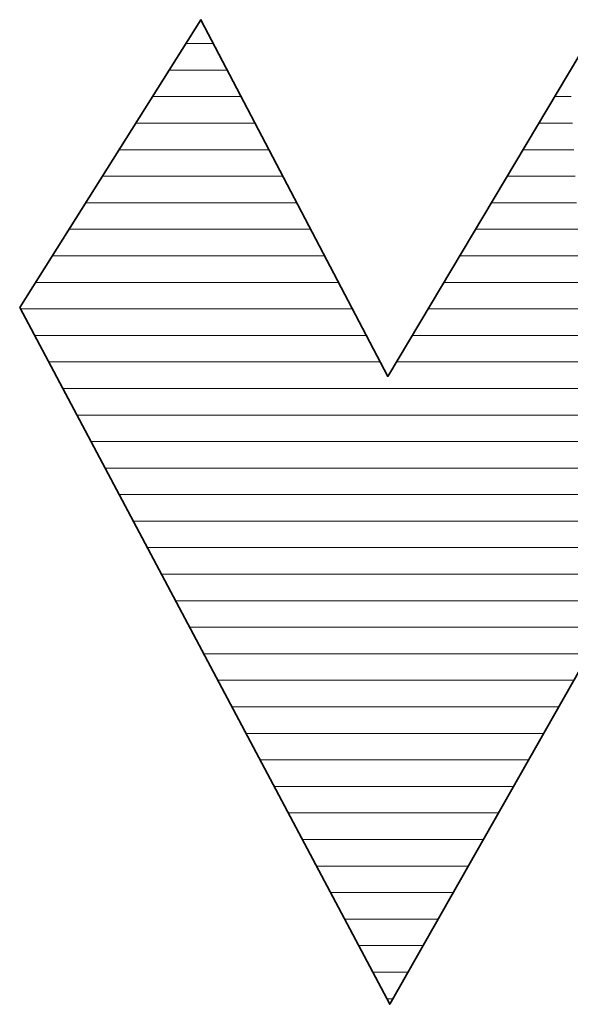
# Model space of a CAD drawing. Units: millimetres. Extents: x 59 to 11996, y 24 to 8424.
# Drawn here: x 8451 to 8596, y 370 to 629 of the extents above; entities that cross this region are included whole.
import ezdxf

# ---------------------------------------------------------------- set-up
doc = ezdxf.new("R2010")
doc.units = ezdxf.units.MM
doc.header["$MEASUREMENT"] = 0
doc.layers.add('(1) Shape lines', color=7, linetype='Continuous', lineweight=35)
doc.layers.add('(9) Sheet', color=7, linetype='Continuous', lineweight=35)

# ---------------------------------------------------------------- blocks, each defined once
blk = doc.blocks.new('HATCH_851_ad9e6ce3-4ea7-4ec5-a161-9a51285b7302')
at = {"layer": '(1) Shape lines', "color": 0, "lineweight": 9}
for p, q in [((8463.33, 567), (8459.19, 567)), ((8463.33, 560), (8454.78, 560)), ((8463.33, 553), (8450.81, 553)), ((8463.33, 546), (8454.53, 546)), ((8463.33, 539), (8458.25, 539)), ((8463.33, 532), (8461.97, 532))]:
    blk.add_line(p, q, dxfattribs=at)
blk = doc.blocks.new('HATCH_852_394b50ef-9b8f-471c-a6d1-09c0d06b8fbe')
at = {"layer": '(1) Shape lines', "color": 0, "lineweight": 9}
for p, q in [((8464.84, 567), (8463.33, 567)), ((8466.46, 560), (8463.33, 560)), ((8468.07, 553), (8463.33, 553)), ((8469.68, 546), (8463.33, 546)), ((8471.3, 539), (8463.33, 539)), ((8472.91, 532), (8463.33, 532)), ((8474.52, 525), (8465.69, 525)), ((8476.14, 518), (8469.41, 518)), ((8477.75, 511), (8473.13, 511)), ((8479.36, 504), (8476.85, 504)), ((8480.98, 497), (8480.57, 497))]:
    blk.add_line(p, q, dxfattribs=at)
blk = doc.blocks.new('HATCH_853_187192aa-20fb-4644-a7f2-9d8c1505d918')
at = {"layer": '(1) Shape lines', "color": 0, "lineweight": 9}
for p, q in [((8481.29, 602), (8481.23, 602)), ((8481.29, 595), (8476.82, 595)), ((8481.29, 588), (8472.42, 588)), ((8481.29, 581), (8468.01, 581)), ((8481.29, 574), (8463.6, 574)), ((8481.29, 567), (8464.84, 567)), ((8481.29, 560), (8466.46, 560)), ((8481.29, 553), (8468.07, 553)), ((8481.29, 546), (8469.68, 546)), ((8481.29, 539), (8471.3, 539)), ((8481.29, 532), (8472.91, 532)), ((8481.29, 525), (8474.52, 525)), ((8481.29, 518), (8476.14, 518)), ((8481.29, 511), (8477.75, 511)), ((8481.29, 504), (8479.36, 504)), ((8481.29, 497), (8480.98, 497))]:
    blk.add_line(p, q, dxfattribs=at)
blk = doc.blocks.new('HATCH_856_3499e37c-b197-4ea7-b08a-6ceae5cb7ec3')
at = {"layer": '(1) Shape lines', "color": 0, "lineweight": 9}
for p, q in [((8481.3, 602), (8481.29, 602)), ((8481.96, 595), (8481.29, 595)), ((8482.62, 588), (8481.29, 588)), ((8483.28, 581), (8481.29, 581)), ((8483.94, 574), (8481.29, 574)), ((8484.61, 567), (8481.29, 567)), ((8485.27, 560), (8481.29, 560)), ((8485.93, 553), (8481.29, 553)), ((8486.59, 546), (8481.29, 546)), ((8487.25, 539), (8481.29, 539)), ((8487.91, 532), (8481.29, 532)), ((8488.57, 525), (8481.29, 525)), ((8489.23, 518), (8481.29, 518)), ((8489.89, 511), (8481.29, 511)), ((8490.55, 504), (8481.29, 504)), ((8491.22, 497), (8481.29, 497)), ((8491.88, 490), (8484.29, 490)), ((8492.54, 483), (8488.01, 483)), ((8493.2, 476), (8491.73, 476))]:
    blk.add_line(p, q, dxfattribs=at)
blk = doc.blocks.new('HATCH_857_3b8682b8-efa4-4e59-8889-d44af7c567ab')
at = {"layer": '(1) Shape lines', "color": 0, "lineweight": 9}
for p, q in [((8493.52, 616), (8490.05, 616)), ((8493.52, 609), (8485.64, 609)), ((8493.52, 602), (8481.3, 602)), ((8493.52, 595), (8481.96, 595)), ((8493.52, 588), (8482.62, 588)), ((8493.52, 581), (8483.28, 581)), ((8493.52, 574), (8483.94, 574)), ((8493.52, 567), (8484.61, 567)), ((8493.52, 560), (8485.27, 560)), ((8493.52, 553), (8485.93, 553)), ((8493.52, 546), (8486.59, 546)), ((8493.52, 539), (8487.25, 539)), ((8493.52, 532), (8487.91, 532)), ((8493.52, 525), (8488.57, 525)), ((8493.52, 518), (8489.23, 518)), ((8493.52, 511), (8489.89, 511)), ((8493.52, 504), (8490.55, 504)), ((8493.52, 497), (8491.22, 497)), ((8493.52, 490), (8491.88, 490)), ((8493.52, 483), (8492.54, 483)), ((8493.52, 476), (8493.2, 476))]:
    blk.add_line(p, q, dxfattribs=at)
blk = doc.blocks.new('HATCH_860_1b5c58fe-b599-4e0b-9097-6150360ea085')
at = {"layer": '(1) Shape lines', "color": 0, "lineweight": 9}
for p, q in [((8493.64, 616), (8493.52, 616)), ((8493.8, 609), (8493.52, 609)), ((8493.96, 602), (8493.52, 602)), ((8494.12, 595), (8493.52, 595)), ((8494.27, 588), (8493.52, 588)), ((8494.43, 581), (8493.52, 581)), ((8494.59, 574), (8493.52, 574)), ((8494.75, 567), (8493.52, 567)), ((8494.91, 560), (8493.52, 560)), ((8495.06, 553), (8493.52, 553)), ((8495.22, 546), (8493.52, 546)), ((8495.38, 539), (8493.52, 539)), ((8495.54, 532), (8493.52, 532)), ((8495.7, 525), (8493.52, 525)), ((8495.86, 518), (8493.52, 518)), ((8496.01, 511), (8493.52, 511)), ((8496.17, 504), (8493.52, 504)), ((8496.33, 497), (8493.52, 497)), ((8496.49, 490), (8493.52, 490)), ((8496.65, 483), (8493.52, 483)), ((8496.8, 476), (8493.52, 476)), ((8496.96, 469), (8495.45, 469))]:
    blk.add_line(p, q, dxfattribs=at)
blk = doc.blocks.new('HATCH_861_843e4d5c-1feb-49e6-87eb-b390fd825859')
at = {"layer": '(1) Shape lines', "color": 0, "lineweight": 9}
for p, q in [((8497.03, 623), (8494.46, 623)), ((8497.03, 616), (8493.64, 616)), ((8497.03, 609), (8493.8, 609)), ((8497.03, 602), (8493.96, 602)), ((8497.03, 595), (8494.12, 595)), ((8497.03, 588), (8494.27, 588)), ((8497.03, 581), (8494.43, 581)), ((8497.03, 574), (8494.59, 574)), ((8497.03, 567), (8494.75, 567)), ((8497.03, 560), (8494.91, 560)), ((8497.03, 553), (8495.06, 553)), ((8497.03, 546), (8495.22, 546)), ((8497.03, 539), (8495.38, 539)), ((8497.03, 532), (8495.54, 532)), ((8497.03, 525), (8495.7, 525)), ((8497.03, 518), (8495.86, 518)), ((8497.03, 511), (8496.01, 511)), ((8497.03, 504), (8496.17, 504)), ((8497.03, 497), (8496.33, 497)), ((8497.03, 490), (8496.49, 490)), ((8497.03, 483), (8496.65, 483)), ((8497.03, 476), (8496.8, 476)), ((8497.03, 469), (8496.96, 469))]:
    blk.add_line(p, q, dxfattribs=at)
blk = doc.blocks.new('HATCH_864_a7569d6f-67dc-433c-b233-f2eaab77ea74')
at = {"layer": '(1) Shape lines', "color": 0, "lineweight": 9}
for p, q in [((8497.06, 623), (8497.03, 623)), ((8497.12, 616), (8497.03, 616)), ((8497.18, 609), (8497.03, 609)), ((8497.24, 602), (8497.03, 602)), ((8497.3, 595), (8497.03, 595)), ((8497.36, 588), (8497.03, 588)), ((8497.42, 581), (8497.03, 581)), ((8497.48, 574), (8497.03, 574)), ((8497.54, 567), (8497.03, 567)), ((8497.6, 560), (8497.03, 560)), ((8497.66, 553), (8497.03, 553)), ((8497.72, 546), (8497.03, 546)), ((8497.78, 539), (8497.03, 539)), ((8497.84, 532), (8497.03, 532)), ((8497.9, 525), (8497.03, 525)), ((8497.96, 518), (8497.03, 518)), ((8498.02, 511), (8497.03, 511)), ((8498.08, 504), (8497.03, 504)), ((8498.14, 497), (8497.03, 497)), ((8498.2, 490), (8497.03, 490)), ((8498.26, 483), (8497.03, 483)), ((8498.32, 476), (8497.03, 476)), ((8498.38, 469), (8497.03, 469))]:
    blk.add_line(p, q, dxfattribs=at)
blk = doc.blocks.new('HATCH_865_713f6177-604d-4f63-84fb-ae2f8ad3cdaa')
at = {"layer": '(1) Shape lines', "color": 0, "lineweight": 9}
for p, q in [((8498.43, 623), (8497.06, 623)), ((8498.43, 616), (8497.12, 616)), ((8498.43, 609), (8497.18, 609)), ((8498.43, 602), (8497.24, 602)), ((8498.43, 595), (8497.3, 595)), ((8498.43, 588), (8497.36, 588)), ((8498.43, 581), (8497.42, 581)), ((8498.43, 574), (8497.48, 574)), ((8498.43, 567), (8497.54, 567)), ((8498.43, 560), (8497.6, 560)), ((8498.43, 553), (8497.66, 553)), ((8498.43, 546), (8497.72, 546)), ((8498.43, 539), (8497.78, 539)), ((8498.43, 532), (8497.84, 532)), ((8498.43, 525), (8497.9, 525)), ((8498.43, 518), (8497.96, 518)), ((8498.43, 511), (8498.02, 511)), ((8498.43, 504), (8498.08, 504)), ((8498.43, 497), (8498.14, 497)), ((8498.43, 490), (8498.2, 490)), ((8498.43, 483), (8498.26, 483)), ((8498.43, 476), (8498.32, 476)), ((8498.43, 469), (8498.38, 469))]:
    blk.add_line(p, q, dxfattribs=at)
blk = doc.blocks.new('HATCH_868_facb4486-a2a3-4dc9-8d7a-0432fe2617bf')
at = {"layer": '(1) Shape lines', "color": 0, "lineweight": 9}
for p, q in [((8498.69, 623), (8498.43, 623)), ((8498.97, 616), (8498.43, 616)), ((8499.25, 609), (8498.43, 609)), ((8499.53, 602), (8498.43, 602)), ((8499.81, 595), (8498.43, 595)), ((8500.1, 588), (8498.43, 588)), ((8500.38, 581), (8498.43, 581)), ((8500.66, 574), (8498.43, 574)), ((8500.94, 567), (8498.43, 567)), ((8501.23, 560), (8498.43, 560)), ((8501.51, 553), (8498.43, 553)), ((8501.79, 546), (8498.43, 546)), ((8502.07, 539), (8498.43, 539)), ((8502.35, 532), (8498.43, 532)), ((8502.64, 525), (8498.43, 525)), ((8502.92, 518), (8498.43, 518)), ((8503.2, 511), (8498.43, 511)), ((8503.48, 504), (8498.43, 504)), ((8503.76, 497), (8498.43, 497)), ((8504.05, 490), (8498.43, 490)), ((8504.33, 483), (8498.43, 483)), ((8504.61, 476), (8498.43, 476)), ((8504.89, 469), (8498.43, 469)), ((8505.17, 462), (8499.17, 462)), ((8505.46, 455), (8502.89, 455))]:
    blk.add_line(p, q, dxfattribs=at)
blk = doc.blocks.new('HATCH_869_4213d8bc-93d0-499e-89e5-3cc795826f48')
at = {"layer": '(1) Shape lines', "color": 0, "lineweight": 9}
for p, q in [((8501.74, 623), (8498.69, 623)), ((8505.41, 616), (8498.97, 616)), ((8505.67, 609), (8499.25, 609)), ((8505.67, 602), (8499.53, 602)), ((8505.67, 595), (8499.81, 595)), ((8505.67, 588), (8500.1, 588)), ((8505.67, 581), (8500.38, 581)), ((8505.67, 574), (8500.66, 574)), ((8505.67, 567), (8500.94, 567)), ((8505.67, 560), (8501.23, 560)), ((8505.67, 553), (8501.51, 553)), ((8505.67, 546), (8501.79, 546)), ((8505.67, 539), (8502.07, 539)), ((8505.67, 532), (8502.35, 532)), ((8505.67, 525), (8502.64, 525)), ((8505.67, 518), (8502.92, 518)), ((8505.67, 511), (8503.2, 511)), ((8505.67, 504), (8503.48, 504)), ((8505.67, 497), (8503.76, 497)), ((8505.67, 490), (8504.05, 490)), ((8505.67, 483), (8504.33, 483)), ((8505.67, 476), (8504.61, 476)), ((8505.67, 469), (8504.89, 469)), ((8505.67, 462), (8505.17, 462)), ((8505.67, 455), (8505.46, 455))]:
    blk.add_line(p, q, dxfattribs=at)
blk = doc.blocks.new('HATCH_872_5e5c1a2e-457f-4562-835c-8de9dbc4d129')
at = {"layer": '(1) Shape lines', "color": 0, "lineweight": 9}
for p, q in [((8505.77, 609), (8505.67, 609)), ((8505.89, 602), (8505.67, 602)), ((8506, 595), (8505.67, 595)), ((8506.11, 588), (8505.67, 588)), ((8506.23, 581), (8505.67, 581)), ((8506.34, 574), (8505.67, 574)), ((8506.45, 567), (8505.67, 567)), ((8506.57, 560), (8505.67, 560)), ((8506.68, 553), (8505.67, 553)), ((8506.79, 546), (8505.67, 546)), ((8506.91, 539), (8505.67, 539)), ((8507.02, 532), (8505.67, 532)), ((8507.13, 525), (8505.67, 525)), ((8507.25, 518), (8505.67, 518)), ((8507.36, 511), (8505.67, 511)), ((8507.47, 504), (8505.67, 504)), ((8507.59, 497), (8505.67, 497)), ((8507.7, 490), (8505.67, 490)), ((8507.81, 483), (8505.67, 483)), ((8507.93, 476), (8505.67, 476)), ((8508.04, 469), (8505.67, 469)), ((8508.15, 462), (8505.67, 462)), ((8508.27, 455), (8505.67, 455)), ((8508.38, 448), (8506.6, 448))]:
    blk.add_line(p, q, dxfattribs=at)
blk = doc.blocks.new('HATCH_873_abac395c-5787-4fe9-b96d-ed98f8ca1f67')
at = {"layer": '(1) Shape lines', "color": 0, "lineweight": 9}
for p, q in [((8508.44, 609), (8505.77, 609)), ((8508.44, 602), (8505.89, 602)), ((8508.44, 595), (8506, 595)), ((8508.44, 588), (8506.11, 588)), ((8508.44, 581), (8506.23, 581)), ((8508.44, 574), (8506.34, 574)), ((8508.44, 567), (8506.45, 567)), ((8508.44, 560), (8506.57, 560)), ((8508.44, 553), (8506.68, 553)), ((8508.44, 546), (8506.79, 546)), ((8508.44, 539), (8506.91, 539)), ((8508.44, 532), (8507.02, 532)), ((8508.44, 525), (8507.13, 525)), ((8508.44, 518), (8507.25, 518)), ((8508.44, 511), (8507.36, 511)), ((8508.44, 504), (8507.47, 504)), ((8508.44, 497), (8507.59, 497)), ((8508.44, 490), (8507.7, 490)), ((8508.44, 483), (8507.81, 483)), ((8508.44, 476), (8507.93, 476)), ((8508.44, 469), (8508.04, 469)), ((8508.44, 462), (8508.15, 462)), ((8508.44, 455), (8508.27, 455)), ((8508.44, 448), (8508.38, 448))]:
    blk.add_line(p, q, dxfattribs=at)
blk = doc.blocks.new('HATCH_876_de64c59b-8088-41ea-8741-2afba0ae5819')
at = {"layer": '(1) Shape lines', "color": 0, "lineweight": 9}
for p, q in [((8508.52, 609), (8508.44, 609)), ((8508.99, 602), (8508.44, 602)), ((8509.46, 595), (8508.44, 595)), ((8509.93, 588), (8508.44, 588)), ((8510.4, 581), (8508.44, 581)), ((8510.87, 574), (8508.44, 574)), ((8511.34, 567), (8508.44, 567)), ((8511.81, 560), (8508.44, 560)), ((8512.28, 553), (8508.44, 553)), ((8512.75, 546), (8508.44, 546)), ((8513.21, 539), (8508.44, 539)), ((8513.68, 532), (8508.44, 532)), ((8514.15, 525), (8508.44, 525)), ((8514.62, 518), (8508.44, 518)), ((8515.09, 511), (8508.44, 511)), ((8515.56, 504), (8508.44, 504)), ((8516.03, 497), (8508.44, 497)), ((8516.5, 490), (8508.44, 490)), ((8516.97, 483), (8508.44, 483)), ((8517.44, 476), (8508.44, 476)), ((8517.91, 469), (8508.44, 469)), ((8518.38, 462), (8508.44, 462)), ((8518.85, 455), (8508.44, 455)), ((8519.32, 448), (8508.44, 448)), ((8519.79, 441), (8510.32, 441)), ((8520.26, 434), (8514.04, 434)), ((8520.73, 427), (8517.76, 427))]:
    blk.add_line(p, q, dxfattribs=at)
blk = doc.blocks.new('HATCH_877_cce88a2f-1024-45e4-bb1c-23e346e9f794')
at = {"layer": '(1) Shape lines', "color": 0, "lineweight": 9}
for p, q in [((8509.08, 609), (8508.52, 609)), ((8512.75, 602), (8508.99, 602)), ((8516.42, 595), (8509.46, 595)), ((8520.09, 588), (8509.93, 588)), ((8521.16, 581), (8510.4, 581)), ((8521.16, 574), (8510.87, 574)), ((8521.16, 567), (8511.34, 567)), ((8521.16, 560), (8511.81, 560)), ((8521.16, 553), (8512.28, 553)), ((8521.16, 546), (8512.75, 546)), ((8521.16, 539), (8513.21, 539)), ((8521.16, 532), (8513.68, 532)), ((8521.16, 525), (8514.15, 525)), ((8521.16, 518), (8514.62, 518)), ((8521.16, 511), (8515.09, 511)), ((8521.16, 504), (8515.56, 504)), ((8521.16, 497), (8516.03, 497)), ((8521.16, 490), (8516.5, 490)), ((8521.16, 483), (8516.97, 483)), ((8521.16, 476), (8517.44, 476)), ((8521.16, 469), (8517.91, 469)), ((8521.16, 462), (8518.38, 462)), ((8521.16, 455), (8518.85, 455)), ((8521.16, 448), (8519.32, 448)), ((8521.16, 441), (8519.79, 441)), ((8521.16, 434), (8520.26, 434)), ((8521.16, 427), (8520.73, 427))]:
    blk.add_line(p, q, dxfattribs=at)
blk = doc.blocks.new('HATCH_878_5aa89982-dbae-45a5-9def-57f7b7a464e0')
at = {"layer": '(1) Shape lines', "color": 0, "lineweight": 9}
for p, q in [((8521.61, 581), (8521.16, 581)), ((8522.25, 574), (8521.16, 574)), ((8522.89, 567), (8521.16, 567)), ((8523.53, 560), (8521.16, 560)), ((8524.17, 553), (8521.16, 553)), ((8524.81, 546), (8521.16, 546)), ((8525.45, 539), (8521.16, 539)), ((8526.1, 532), (8521.16, 532)), ((8526.74, 525), (8521.16, 525)), ((8527.38, 518), (8521.16, 518)), ((8528.02, 511), (8521.16, 511)), ((8528.66, 504), (8521.16, 504)), ((8529.3, 497), (8521.16, 497)), ((8529.94, 490), (8521.16, 490)), ((8530.58, 483), (8521.16, 483)), ((8531.22, 476), (8521.16, 476)), ((8531.86, 469), (8521.16, 469)), ((8532.5, 462), (8521.16, 462)), ((8533.14, 455), (8521.16, 455)), ((8533.78, 448), (8521.16, 448)), ((8534.42, 441), (8521.16, 441)), ((8535.06, 434), (8521.16, 434)), ((8535.7, 427), (8521.16, 427)), ((8536.34, 420), (8521.48, 420)), ((8536.98, 413), (8525.2, 413)), ((8537.62, 406), (8528.92, 406)), ((8538.26, 399), (8532.64, 399)), ((8538.9, 392), (8536.36, 392))]:
    blk.add_line(p, q, dxfattribs=at)
blk = doc.blocks.new('HATCH_879_996b8641-5c03-4d55-b0dc-a1305c32a354')
at = {"layer": '(1) Shape lines', "color": 0, "lineweight": 9}
for p, q in [((8523.76, 581), (8521.61, 581)), ((8527.42, 574), (8522.25, 574)), ((8531.09, 567), (8522.89, 567)), ((8534.76, 560), (8523.53, 560)), ((8538.43, 553), (8524.17, 553)), ((8539.43, 546), (8524.81, 546)), ((8539.43, 539), (8525.45, 539)), ((8539.43, 532), (8526.1, 532)), ((8539.43, 525), (8526.74, 525)), ((8539.43, 518), (8527.38, 518)), ((8539.43, 511), (8528.02, 511)), ((8539.43, 504), (8528.66, 504)), ((8539.43, 497), (8529.3, 497)), ((8539.43, 490), (8529.94, 490)), ((8539.43, 483), (8530.58, 483)), ((8539.43, 476), (8531.22, 476)), ((8539.43, 469), (8531.86, 469)), ((8539.43, 462), (8532.5, 462)), ((8539.43, 455), (8533.14, 455)), ((8539.43, 448), (8533.78, 448)), ((8539.43, 441), (8534.42, 441)), ((8539.43, 434), (8535.06, 434)), ((8539.43, 427), (8535.7, 427)), ((8539.43, 420), (8536.34, 420)), ((8539.43, 413), (8536.98, 413)), ((8539.43, 406), (8537.62, 406)), ((8539.43, 399), (8538.26, 399)), ((8539.43, 392), (8538.9, 392))]:
    blk.add_line(p, q, dxfattribs=at)
blk = doc.blocks.new('HATCH_882_bb5367f3-a968-42d6-bbd4-d06cdb1a4113')
at = {"layer": '(1) Shape lines', "color": 0, "lineweight": 9}
for p, q in [((8539.67, 546), (8539.43, 546)), ((8539.99, 539), (8539.43, 539)), ((8540.32, 532), (8539.43, 532)), ((8540.64, 525), (8539.43, 525)), ((8540.96, 518), (8539.43, 518)), ((8541.28, 511), (8539.43, 511)), ((8541.61, 504), (8539.43, 504)), ((8541.93, 497), (8539.43, 497)), ((8542.25, 490), (8539.43, 490)), ((8542.58, 483), (8539.43, 483)), ((8542.9, 476), (8539.43, 476)), ((8543.22, 469), (8539.43, 469)), ((8543.55, 462), (8539.43, 462)), ((8543.87, 455), (8539.43, 455)), ((8544.19, 448), (8539.43, 448)), ((8544.52, 441), (8539.43, 441)), ((8544.84, 434), (8539.43, 434)), ((8545.16, 427), (8539.43, 427)), ((8545.48, 420), (8539.43, 420)), ((8545.81, 413), (8539.43, 413)), ((8546.13, 406), (8539.43, 406)), ((8546.45, 399), (8539.43, 399)), ((8546.78, 392), (8539.43, 392)), ((8547.1, 385), (8540.08, 385)), ((8547.42, 378), (8543.8, 378)), ((8547.75, 371), (8547.52, 371))]:
    blk.add_line(p, q, dxfattribs=at)
blk = doc.blocks.new('HATCH_883_a63aaac7-bfeb-4b52-835d-6083de671293')
at = {"layer": '(1) Shape lines', "color": 0, "lineweight": 9}
for p, q in [((8542.1, 546), (8539.67, 546)), ((8545.77, 539), (8539.99, 539)), ((8547.77, 532), (8540.32, 532)), ((8547.77, 525), (8540.64, 525)), ((8547.77, 518), (8540.96, 518)), ((8547.77, 511), (8541.28, 511)), ((8547.77, 504), (8541.61, 504)), ((8547.77, 497), (8541.93, 497)), ((8547.77, 490), (8542.25, 490)), ((8547.77, 483), (8542.58, 483)), ((8547.77, 476), (8542.9, 476)), ((8547.77, 469), (8543.22, 469)), ((8547.77, 462), (8543.55, 462)), ((8547.77, 455), (8543.87, 455)), ((8547.77, 448), (8544.19, 448)), ((8547.77, 441), (8544.52, 441)), ((8547.77, 434), (8544.84, 434)), ((8547.77, 427), (8545.16, 427)), ((8547.77, 420), (8545.48, 420)), ((8547.77, 413), (8545.81, 413)), ((8547.77, 406), (8546.13, 406)), ((8547.77, 399), (8546.45, 399)), ((8547.77, 392), (8546.78, 392)), ((8547.77, 385), (8547.1, 385)), ((8547.77, 378), (8547.42, 378)), ((8547.77, 371), (8547.75, 371))]:
    blk.add_line(p, q, dxfattribs=at)
blk = doc.blocks.new('HATCH_886_60c3f12f-18cf-4745-8caa-79f82b136814')
at = {"layer": '(1) Shape lines', "color": 0, "lineweight": 9}
for p, q in [((8547.78, 532), (8547.77, 532)), ((8547.8, 525), (8547.77, 525)), ((8547.82, 518), (8547.77, 518)), ((8547.85, 511), (8547.77, 511)), ((8547.87, 504), (8547.77, 504)), ((8547.89, 497), (8547.77, 497)), ((8547.92, 490), (8547.77, 490)), ((8547.94, 483), (8547.77, 483)), ((8547.96, 476), (8547.77, 476)), ((8547.98, 469), (8547.77, 469)), ((8548.01, 462), (8547.77, 462)), ((8548.03, 455), (8547.77, 455)), ((8548.05, 448), (8547.77, 448)), ((8548.08, 441), (8547.77, 441)), ((8548.1, 434), (8547.77, 434)), ((8548.12, 427), (8547.77, 427)), ((8548.14, 420), (8547.77, 420)), ((8548.17, 413), (8547.77, 413)), ((8548.19, 406), (8547.77, 406)), ((8548.21, 399), (8547.77, 399)), ((8548.24, 392), (8547.77, 392)), ((8548.26, 385), (8547.77, 385)), ((8548.28, 378), (8547.77, 378)), ((8548.3, 371), (8547.77, 371))]:
    blk.add_line(p, q, dxfattribs=at)
blk = doc.blocks.new('HATCH_887_6b89e965-0608-4cd2-87de-e525dc0ab7dd')
at = {"layer": '(1) Shape lines', "color": 0, "lineweight": 9}
for p, q in [((8548.31, 532), (8547.78, 532)), ((8548.31, 525), (8547.8, 525)), ((8548.31, 518), (8547.82, 518)), ((8548.31, 511), (8547.85, 511)), ((8548.31, 504), (8547.87, 504)), ((8548.31, 497), (8547.89, 497)), ((8548.31, 490), (8547.92, 490)), ((8548.31, 483), (8547.94, 483)), ((8548.31, 476), (8547.96, 476)), ((8548.31, 469), (8547.98, 469)), ((8548.31, 462), (8548.01, 462)), ((8548.31, 455), (8548.03, 455)), ((8548.31, 448), (8548.05, 448)), ((8548.31, 441), (8548.08, 441)), ((8548.31, 434), (8548.1, 434)), ((8548.31, 427), (8548.12, 427)), ((8548.31, 420), (8548.14, 420)), ((8548.31, 413), (8548.17, 413)), ((8548.31, 406), (8548.19, 406)), ((8548.31, 399), (8548.21, 399)), ((8548.31, 392), (8548.24, 392)), ((8548.31, 385), (8548.26, 385)), ((8548.31, 378), (8548.28, 378)), ((8548.31, 371), (8548.3, 371))]:
    blk.add_line(p, q, dxfattribs=at)
blk = doc.blocks.new('HATCH_890_58253918-752a-480b-a0ef-43cbbbf8652d')
at = {"layer": '(1) Shape lines', "color": 0, "lineweight": 9}
for p, q in [((8548.39, 532), (8548.31, 532)), ((8548.54, 525), (8548.31, 525)), ((8548.69, 518), (8548.31, 518)), ((8548.83, 511), (8548.31, 511)), ((8548.98, 504), (8548.31, 504)), ((8549.13, 497), (8548.31, 497)), ((8549.27, 490), (8548.31, 490)), ((8549.42, 483), (8548.31, 483)), ((8549.56, 476), (8548.31, 476)), ((8549.71, 469), (8548.31, 469)), ((8549.86, 462), (8548.31, 462)), ((8550, 455), (8548.31, 455)), ((8550.15, 448), (8548.31, 448)), ((8550.3, 441), (8548.31, 441)), ((8550.44, 434), (8548.31, 434)), ((8550.59, 427), (8548.31, 427)), ((8550.73, 420), (8548.31, 420)), ((8550.88, 413), (8548.31, 413)), ((8551.03, 406), (8548.31, 406)), ((8551.17, 399), (8548.31, 399)), ((8551.32, 392), (8548.31, 392)), ((8551.47, 385), (8548.31, 385)), ((8551.61, 378), (8548.31, 378)), ((8549.15, 371), (8548.31, 371))]:
    blk.add_line(p, q, dxfattribs=at)
blk = doc.blocks.new('HATCH_891_e01ffe22-3f2f-4b7b-8abc-06aa02510c12')
at = {"layer": '(1) Shape lines', "color": 0, "lineweight": 9}
for p, q in [((8551.67, 539), (8550.04, 539)), ((8551.67, 532), (8548.39, 532)), ((8551.67, 525), (8548.54, 525)), ((8551.67, 518), (8548.69, 518)), ((8551.67, 511), (8548.83, 511)), ((8551.67, 504), (8548.98, 504)), ((8551.67, 497), (8549.13, 497)), ((8551.67, 490), (8549.27, 490)), ((8551.67, 483), (8549.42, 483)), ((8551.67, 476), (8549.56, 476)), ((8551.67, 469), (8549.71, 469)), ((8551.67, 462), (8549.86, 462)), ((8551.67, 455), (8550, 455)), ((8551.67, 448), (8550.15, 448)), ((8551.67, 441), (8550.3, 441)), ((8551.67, 434), (8550.44, 434)), ((8551.67, 427), (8550.59, 427)), ((8551.67, 420), (8550.73, 420)), ((8551.67, 413), (8550.88, 413)), ((8551.67, 406), (8551.03, 406)), ((8551.67, 399), (8551.17, 399)), ((8551.67, 392), (8551.32, 392)), ((8551.67, 385), (8551.47, 385)), ((8551.67, 378), (8551.61, 378))]:
    blk.add_line(p, q, dxfattribs=at)
blk = doc.blocks.new('HATCH_894_b40837ed-8227-4f63-ac5d-3db566f62110')
at = {"layer": '(1) Shape lines', "color": 0, "lineweight": 9}
for p, q in [((8551.93, 539), (8551.67, 539)), ((8552.6, 532), (8551.67, 532)), ((8553.27, 525), (8551.67, 525)), ((8553.95, 518), (8551.67, 518)), ((8554.62, 511), (8551.67, 511)), ((8555.3, 504), (8551.67, 504)), ((8555.97, 497), (8551.67, 497)), ((8556.64, 490), (8551.67, 490)), ((8557.32, 483), (8551.67, 483)), ((8557.99, 476), (8551.67, 476)), ((8558.66, 469), (8551.67, 469)), ((8559.34, 462), (8551.67, 462)), ((8560.01, 455), (8551.67, 455)), ((8560.69, 448), (8551.67, 448)), ((8561.36, 441), (8551.67, 441)), ((8562.03, 434), (8551.67, 434)), ((8562.71, 427), (8551.67, 427)), ((8563.38, 420), (8551.67, 420)), ((8564.06, 413), (8551.67, 413)), ((8564.73, 406), (8551.67, 406)), ((8565.06, 399), (8551.67, 399)), ((8561.09, 392), (8551.67, 392)), ((8557.11, 385), (8551.67, 385)), ((8553.13, 378), (8551.67, 378))]:
    blk.add_line(p, q, dxfattribs=at)
blk = doc.blocks.new('HATCH_895_fc4cffff-ffa5-4d74-950b-ebd43c7ee8b6')
at = {"layer": '(1) Shape lines', "color": 0, "lineweight": 9}
for p, q in [((8565.35, 560), (8562.58, 560)), ((8565.35, 553), (8558.4, 553)), ((8565.35, 546), (8554.22, 546)), ((8565.35, 539), (8551.93, 539)), ((8565.35, 532), (8552.6, 532)), ((8565.35, 525), (8553.27, 525)), ((8565.35, 518), (8553.95, 518)), ((8565.35, 511), (8554.62, 511)), ((8565.35, 504), (8555.3, 504)), ((8565.35, 497), (8555.97, 497)), ((8565.35, 490), (8556.64, 490)), ((8565.35, 483), (8557.32, 483)), ((8565.35, 476), (8557.99, 476)), ((8565.35, 469), (8558.66, 469)), ((8565.35, 462), (8559.34, 462)), ((8565.35, 455), (8560.01, 455)), ((8565.35, 448), (8560.69, 448)), ((8565.35, 441), (8561.36, 441)), ((8565.35, 434), (8562.03, 434)), ((8565.35, 427), (8562.71, 427)), ((8565.35, 420), (8563.38, 420)), ((8565.35, 413), (8564.06, 413)), ((8565.35, 406), (8564.73, 406))]:
    blk.add_line(p, q, dxfattribs=at)
blk = doc.blocks.new('HATCH_898_1a2c00f3-3bdf-4a8c-942e-6904786b9f60')
at = {"layer": '(1) Shape lines', "color": 0, "lineweight": 9}
for p, q in [((8565.75, 560), (8565.35, 560)), ((8566.34, 553), (8565.35, 553)), ((8566.94, 546), (8565.35, 546)), ((8567.54, 539), (8565.35, 539)), ((8568.13, 532), (8565.35, 532)), ((8568.73, 525), (8565.35, 525)), ((8569.33, 518), (8565.35, 518)), ((8569.92, 511), (8565.35, 511)), ((8570.52, 504), (8565.35, 504)), ((8571.11, 497), (8565.35, 497)), ((8571.71, 490), (8565.35, 490)), ((8572.31, 483), (8565.35, 483)), ((8572.9, 476), (8565.35, 476)), ((8573.5, 469), (8565.35, 469)), ((8574.1, 462), (8565.35, 462)), ((8574.69, 455), (8565.35, 455)), ((8575.29, 448), (8565.35, 448)), ((8575.88, 441), (8565.35, 441)), ((8576.48, 434), (8565.35, 434)), ((8577.08, 427), (8565.35, 427)), ((8577, 420), (8565.35, 420)), ((8573.02, 413), (8565.35, 413)), ((8569.04, 406), (8565.35, 406))]:
    blk.add_line(p, q, dxfattribs=at)
blk = doc.blocks.new('HATCH_899_80ac4cf2-62c5-423f-9715-aedfdd724552')
at = {"layer": '(1) Shape lines', "color": 0, "lineweight": 9}
for p, q in [((8577.58, 581), (8575.12, 581)), ((8577.58, 574), (8570.94, 574)), ((8577.58, 567), (8566.76, 567)), ((8577.58, 560), (8565.75, 560)), ((8577.58, 553), (8566.34, 553)), ((8577.58, 546), (8566.94, 546)), ((8577.58, 539), (8567.54, 539)), ((8577.58, 532), (8568.13, 532)), ((8577.58, 525), (8568.73, 525)), ((8577.58, 518), (8569.33, 518)), ((8577.58, 511), (8569.92, 511)), ((8577.58, 504), (8570.52, 504)), ((8577.58, 497), (8571.11, 497)), ((8577.58, 490), (8571.71, 490)), ((8577.58, 483), (8572.31, 483)), ((8577.58, 476), (8572.9, 476)), ((8577.58, 469), (8573.5, 469)), ((8577.58, 462), (8574.1, 462)), ((8577.58, 455), (8574.69, 455)), ((8577.58, 448), (8575.29, 448)), ((8577.58, 441), (8575.88, 441)), ((8577.58, 434), (8576.48, 434)), ((8577.58, 427), (8577.08, 427))]:
    blk.add_line(p, q, dxfattribs=at)
blk = doc.blocks.new('HATCH_900_a56f3853-b331-4d9b-b35b-a6a91858c8c5')
at = {"layer": '(1) Shape lines', "color": 0, "lineweight": 9}
for p, q in [((8578.16, 581), (8577.58, 581)), ((8579.13, 574), (8577.58, 574)), ((8580.1, 567), (8577.58, 567)), ((8581.07, 560), (8577.58, 560)), ((8582.04, 553), (8577.58, 553)), ((8583.01, 546), (8577.58, 546)), ((8583.98, 539), (8577.58, 539)), ((8584.95, 532), (8577.58, 532)), ((8585.92, 525), (8577.58, 525)), ((8586.9, 518), (8577.58, 518)), ((8587.87, 511), (8577.58, 511)), ((8588.84, 504), (8577.58, 504)), ((8589.81, 497), (8577.58, 497)), ((8590.78, 490), (8577.58, 490)), ((8591.75, 483), (8577.58, 483)), ((8592.72, 476), (8577.58, 476)), ((8593.69, 469), (8577.58, 469)), ((8594.66, 462), (8577.58, 462)), ((8595.63, 455), (8577.58, 455)), ((8592.91, 448), (8577.58, 448)), ((8588.93, 441), (8577.58, 441)), ((8584.95, 434), (8577.58, 434)), ((8580.97, 427), (8577.58, 427))]:
    blk.add_line(p, q, dxfattribs=at)
blk = doc.blocks.new('HATCH_901_e967562e-cafe-4ddb-af93-eefe168320f2')
at = {"layer": '(1) Shape lines', "color": 0, "lineweight": 9}
for p, q in [((8595.88, 609), (8591.84, 609)), ((8595.88, 602), (8587.66, 602)), ((8595.88, 595), (8583.48, 595)), ((8595.88, 588), (8579.3, 588)), ((8595.88, 581), (8578.16, 581)), ((8595.88, 574), (8579.13, 574)), ((8595.88, 567), (8580.1, 567)), ((8595.88, 560), (8581.07, 560)), ((8595.88, 553), (8582.04, 553)), ((8595.88, 546), (8583.01, 546)), ((8595.88, 539), (8583.98, 539)), ((8595.88, 532), (8584.95, 532)), ((8595.88, 525), (8585.92, 525)), ((8595.88, 518), (8586.9, 518)), ((8595.88, 511), (8587.87, 511)), ((8595.88, 504), (8588.84, 504)), ((8595.88, 497), (8589.81, 497)), ((8595.88, 490), (8590.78, 490)), ((8595.88, 483), (8591.75, 483)), ((8595.88, 476), (8592.72, 476)), ((8595.88, 469), (8593.69, 469)), ((8595.88, 462), (8594.66, 462)), ((8595.88, 455), (8595.63, 455))]:
    blk.add_line(p, q, dxfattribs=at)
blk = doc.blocks.new('HATCH_904_c0b3fb8d-103e-468e-820e-39c8992d1d5e')
at = {"layer": '(1) Shape lines', "color": 0, "lineweight": 9}
for p, q in [((8596.21, 609), (8595.88, 609)), ((8596.55, 602), (8595.88, 602)), ((8596.89, 595), (8595.88, 595)), ((8597.24, 588), (8595.88, 588)), ((8597.58, 581), (8595.88, 581)), ((8597.92, 574), (8595.88, 574)), ((8598.26, 567), (8595.88, 567)), ((8598.61, 560), (8595.88, 560)), ((8598.95, 553), (8595.88, 553)), ((8599.29, 546), (8595.88, 546)), ((8599.63, 539), (8595.88, 539)), ((8599.97, 532), (8595.88, 532)), ((8600.32, 525), (8595.88, 525)), ((8600.66, 518), (8595.88, 518)), ((8601, 511), (8595.88, 511)), ((8601.34, 504), (8595.88, 504)), ((8601.69, 497), (8595.88, 497)), ((8602.03, 490), (8595.88, 490)), ((8602.37, 483), (8595.88, 483)), ((8602.71, 476), (8595.88, 476)), ((8603.05, 469), (8595.88, 469)), ((8600.86, 462), (8595.88, 462)), ((8596.88, 455), (8595.88, 455))]:
    blk.add_line(p, q, dxfattribs=at)
blk = doc.blocks.new('GROUP_0_9a456a06-66b9-4925-9dfd-f85cd7e289ae')
at = {"layer": '(9) Sheet', "color": 7, "linetype": 'Continuous', "lineweight": 35, "ltscale": 20}
blk.add_lwpolyline([(8450.61, 553.38), (8498.43, 629.31), (8547.77, 535.19), (8603.95, 629.27), (8655.57, 535.18), (8709.45, 629.27), (8748.18, 553.38), (8656.12, 369.51), (8603.2, 466.11), (8548.31, 369.51)], close=True, dxfattribs=at)
at = {"layer": '(1) Shape lines', "color": 154, "linetype": 'ByBlock'}
for name in ['HATCH_861_843e4d5c-1feb-49e6-87eb-b390fd825859', 'HATCH_864_a7569d6f-67dc-433c-b233-f2eaab77ea74', 'HATCH_865_713f6177-604d-4f63-84fb-ae2f8ad3cdaa', 'HATCH_868_facb4486-a2a3-4dc9-8d7a-0432fe2617bf', 'HATCH_869_4213d8bc-93d0-499e-89e5-3cc795826f48', 'HATCH_857_3b8682b8-efa4-4e59-8889-d44af7c567ab', 'HATCH_860_1b5c58fe-b599-4e0b-9097-6150360ea085', 'HATCH_872_5e5c1a2e-457f-4562-835c-8de9dbc4d129', 'HATCH_873_abac395c-5787-4fe9-b96d-ed98f8ca1f67', 'HATCH_876_de64c59b-8088-41ea-8741-2afba0ae5819', 'HATCH_877_cce88a2f-1024-45e4-bb1c-23e346e9f794', 'HATCH_901_e967562e-cafe-4ddb-af93-eefe168320f2', 'HATCH_904_c0b3fb8d-103e-468e-820e-39c8992d1d5e', 'HATCH_853_187192aa-20fb-4644-a7f2-9d8c1505d918', 'HATCH_856_3499e37c-b197-4ea7-b08a-6ceae5cb7ec3', 'HATCH_878_5aa89982-dbae-45a5-9def-57f7b7a464e0', 'HATCH_879_996b8641-5c03-4d55-b0dc-a1305c32a354', 'HATCH_899_80ac4cf2-62c5-423f-9715-aedfdd724552', 'HATCH_900_a56f3853-b331-4d9b-b35b-a6a91858c8c5', 'HATCH_851_ad9e6ce3-4ea7-4ec5-a161-9a51285b7302', 'HATCH_852_394b50ef-9b8f-471c-a6d1-09c0d06b8fbe', 'HATCH_895_fc4cffff-ffa5-4d74-950b-ebd43c7ee8b6', 'HATCH_898_1a2c00f3-3bdf-4a8c-942e-6904786b9f60', 'HATCH_882_bb5367f3-a968-42d6-bbd4-d06cdb1a4113', 'HATCH_883_a63aaac7-bfeb-4b52-835d-6083de671293', 'HATCH_891_e01ffe22-3f2f-4b7b-8abc-06aa02510c12', 'HATCH_894_b40837ed-8227-4f63-ac5d-3db566f62110', 'HATCH_886_60c3f12f-18cf-4745-8caa-79f82b136814', 'HATCH_887_6b89e965-0608-4cd2-87de-e525dc0ab7dd', 'HATCH_890_58253918-752a-480b-a0ef-43cbbbf8652d']:
    blk.add_blockref(name, (0, 0), dxfattribs=at)

msp = doc.modelspace()

# ---------------------------------------------------------------- block references
at = {"color": 7, "linetype": 'ByBlock'}
msp.add_blockref('GROUP_0_9a456a06-66b9-4925-9dfd-f85cd7e289ae', (0, 0), dxfattribs=at)

doc.saveas('drawing.dxf')
